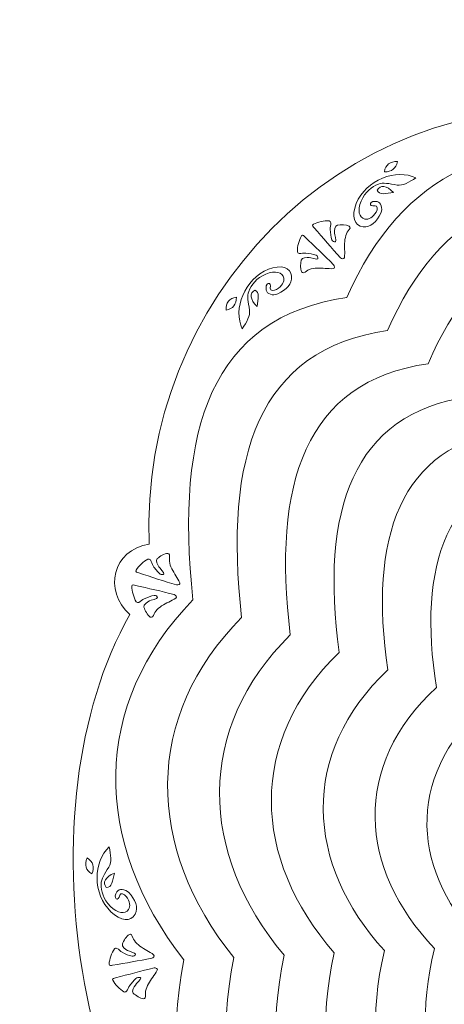
# Model space of a CAD drawing. Units: millimetres. Extents: x 229 to 808, y -102 to 151.
# Drawn here: x 514 to 569, y 20 to 147 of the extents above; entities that cross this region are included whole.
import ezdxf

# ---------------------------------------------------------------- set-up
doc = ezdxf.new("R2010")
doc.units = ezdxf.units.MM
doc.header["$MEASUREMENT"] = 0
doc.layers.add('layer 1', color=7, linetype='Continuous')

msp = doc.modelspace()

# ---------------------------------------------------------------- linework, layer by layer
at = {"layer": 'layer 1', "color": 250, "lineweight": 9}
for points, knots in [([(660.8102, -102.465), (680.0528, -102.465), (705.6933, -97.3966), (717.4439, -79.1798), (717.4439, -79.1798), (721.1957, -80.8523), (724.7002, -78.548), (724.782, -74.4777), (724.782, -74.4777), (748.2997, -70.5453), (768.3443, -44.822), (774.2771, -23.5551), (774.2771, -23.5551), (778.5782, -24.1785), (781.3352, -20.5177), (779.8432, -16.452), (779.8432, -16.452), (800.1175, 1.6385), (807.6553, 45.177), (793.4713, 70.2614), (793.4713, 70.2614), (796.9546, 73.3308), (795.6924, 78.5633), (790.9752, 79.2904), (790.9752, 79.2904), (792.3656, 110.5317), (766.2904, 137.7471), (734.716, 135.1401), (734.716, 135.1401), (733.5818, 139.3656), (728.4006, 140.4133), (725.6556, 136.766), (725.6556, 136.766), (705.3071, 146.8047), (676.5922, 132.535), (660.8102, 120.0336), (660.8102, 120.0336), (645.0282, 132.535), (616.3133, 146.8047), (595.9648, 136.766), (595.9648, 136.766), (593.2198, 140.4133), (588.0386, 139.3656), (586.9044, 135.1401), (586.9044, 135.1401), (555.33, 137.7471), (529.2548, 110.5317), (530.6452, 79.2904), (530.6452, 79.2904), (525.928, 78.5633), (524.6658, 73.3308), (528.1491, 70.2614), (528.1491, 70.2614), (513.9651, 45.177), (521.5029, 1.6385), (541.7772, -16.452), (541.7772, -16.452), (540.2852, -20.5177), (543.0422, -24.1785), (547.3433, -23.5551), (547.3433, -23.5551), (553.2761, -44.822), (573.3207, -70.5453), (596.8384, -74.4777), (596.8384, -74.4777), (596.9202, -78.548), (600.4247, -80.8523), (604.1765, -79.1798), (604.1765, -79.1798), (615.9271, -97.3966), (641.5676, -102.465), (660.8102, -102.465)], [0, 0, 0, 0, 0.05555556, 0.05555556, 0.05555556, 0.05555556, 0.11111111, 0.11111111, 0.11111111, 0.11111111, 0.16666667, 0.16666667, 0.16666667, 0.16666667, 0.22222222, 0.22222222, 0.22222222, 0.22222222, 0.27777778, 0.27777778, 0.27777778, 0.27777778, 0.33333333, 0.33333333, 0.33333333, 0.33333333, 0.38888889, 0.38888889, 0.38888889, 0.38888889, 0.44444444, 0.44444444, 0.44444444, 0.44444444, 0.5, 0.5, 0.5, 0.5, 0.55555556, 0.55555556, 0.55555556, 0.55555556, 0.61111111, 0.61111111, 0.61111111, 0.61111111, 0.66666667, 0.66666667, 0.66666667, 0.66666667, 0.72222222, 0.72222222, 0.72222222, 0.72222222, 0.77777778, 0.77777778, 0.77777778, 0.77777778, 0.83333333, 0.83333333, 0.83333333, 0.83333333, 0.88888889, 0.88888889, 0.88888889, 0.88888889, 0.94444444, 0.94444444, 0.94444444, 0.94444444, 1, 1, 1, 1]), ([(660.8102, -97.6674), (651.7891, -97.6674), (644.5812, -94.3338), (641.0101, -88.5673), (641.0101, -88.5673), (624.2121, -89.9577), (611.1074, -85.2501), (605.7351, -70.5173), (605.7351, -70.5173), (589.7995, -68.6016), (578.1856, -60.9243), (574.4351, -46.3423), (574.4351, -46.3423), (559.0958, -42.2588), (552.017, -31.0504), (551.0852, -15.3674), (551.0852, -15.3674), (538.8329, -8.8635), (531.1422, 4.7163), (535.085, 25.7826), (535.085, 25.7826), (523.2664, 40.944), (523.161, 58.6598), (536.2602, 72.1327), (536.2602, 72.1327), (533.9378, 94.1338), (538.6337, 108.5209), (556.0851, 111.0578), (556.0851, 111.0578), (563.1879, 127.1896), (575.8545, 132.8507), (592.3852, 128.7076), (592.3852, 128.7076), (605.4913, 138.2604), (618.1771, 134.8393), (630.8851, 124.6578), (630.8851, 124.6578), (642.9053, 127.1286), (652.9389, 121.0201), (660.8102, 109.7576), (660.8102, 109.7576), (668.6815, 121.0201), (678.7151, 127.1286), (690.7353, 124.6578), (690.7353, 124.6578), (703.4433, 134.8393), (716.1291, 138.2604), (729.2352, 128.7076), (729.2352, 128.7076), (745.7659, 132.8507), (758.4325, 127.1896), (765.5353, 111.0578), (765.5353, 111.0578), (782.9867, 108.5209), (787.6826, 94.1338), (785.3602, 72.1327), (785.3602, 72.1327), (798.4594, 58.6598), (798.354, 40.944), (786.5354, 25.7826), (786.5354, 25.7826), (790.4782, 4.7163), (782.7875, -8.8635), (770.5352, -15.3674), (770.5352, -15.3674), (769.6034, -31.0504), (762.5246, -42.2588), (747.1853, -46.3423), (747.1853, -46.3423), (743.4348, -60.9243), (731.8209, -68.6016), (715.8853, -70.5173), (715.8853, -70.5173), (710.513, -85.2501), (697.4083, -89.9577), (680.6103, -88.5673), (680.6103, -88.5673), (677.0392, -94.3338), (669.8313, -97.6674), (660.8102, -97.6674)], [0, 0, 0, 0, 0.05, 0.05, 0.05, 0.05, 0.1, 0.1, 0.1, 0.1, 0.15, 0.15, 0.15, 0.15, 0.2, 0.2, 0.2, 0.2, 0.25, 0.25, 0.25, 0.25, 0.3, 0.3, 0.3, 0.3, 0.35, 0.35, 0.35, 0.35, 0.4, 0.4, 0.4, 0.4, 0.45, 0.45, 0.45, 0.45, 0.5, 0.5, 0.5, 0.5, 0.55, 0.55, 0.55, 0.55, 0.6, 0.6, 0.6, 0.6, 0.65, 0.65, 0.65, 0.65, 0.7, 0.7, 0.7, 0.7, 0.75, 0.75, 0.75, 0.75, 0.8, 0.8, 0.8, 0.8, 0.85, 0.85, 0.85, 0.85, 0.9, 0.9, 0.9, 0.9, 0.95, 0.95, 0.95, 0.95, 1, 1, 1, 1]), ([(660.8102, -91.1366), (652.2518, -91.1366), (645.4765, -87.7639), (642.149, -82.2421), (642.149, -82.2421), (626.1617, -83.6956), (613.8456, -79.2258), (608.749, -65.1588), (608.749, -65.1588), (593.37, -63.5219), (582.4366, -56.2384), (579.0518, -42.2393), (579.0518, -42.2393), (564.26, -38.6603), (557.4664, -27.9984), (556.8463, -12.895), (556.8463, -12.895), (545.0348, -6.7618), (537.6062, 6.0771), (541.5378, 26.0799), (541.5378, 26.0799), (530.1268, 40.246), (529.8639, 57.0881), (542.5269, 69.8745), (542.5269, 69.8745), (540.1768, 90.6118), (544.6664, 104.3894), (561.3129, 106.7885), (561.3129, 106.7885), (567.9429, 122.2015), (579.8532, 127.6062), (595.6324, 123.6466), (595.6324, 123.6466), (608.1123, 132.7098), (620.2287, 129.4231), (632.3295, 119.7634), (632.3295, 119.7634), (643.7711, 122.0973), (653.2924, 116.3215), (660.8102, 105.6272), (660.8102, 105.6272), (668.328, 116.3215), (677.8493, 122.0973), (689.2909, 119.7634), (689.2909, 119.7634), (701.3917, 129.4231), (713.5081, 132.7098), (725.988, 123.6466), (725.988, 123.6466), (741.7672, 127.6062), (753.6775, 122.2015), (760.3075, 106.7885), (760.3075, 106.7885), (776.954, 104.3894), (781.4436, 90.6118), (779.0935, 69.8745), (779.0935, 69.8745), (791.7565, 57.0881), (791.4936, 40.246), (780.0826, 26.0799), (780.0826, 26.0799), (784.0142, 6.0771), (776.5856, -6.7618), (764.7741, -12.895), (764.7741, -12.895), (764.154, -27.9984), (757.3604, -38.6603), (742.5686, -42.2393), (742.5686, -42.2393), (739.1838, -56.2384), (728.2504, -63.5219), (712.8714, -65.1588), (712.8714, -65.1588), (707.7748, -79.2258), (695.4587, -83.6956), (679.4714, -82.2421), (679.4714, -82.2421), (676.1439, -87.7639), (669.3686, -91.1366), (660.8102, -91.1366)], [0, 0, 0, 0, 0.05, 0.05, 0.05, 0.05, 0.1, 0.1, 0.1, 0.1, 0.15, 0.15, 0.15, 0.15, 0.2, 0.2, 0.2, 0.2, 0.25, 0.25, 0.25, 0.25, 0.3, 0.3, 0.3, 0.3, 0.35, 0.35, 0.35, 0.35, 0.4, 0.4, 0.4, 0.4, 0.45, 0.45, 0.45, 0.45, 0.5, 0.5, 0.5, 0.5, 0.55, 0.55, 0.55, 0.55, 0.6, 0.6, 0.6, 0.6, 0.65, 0.65, 0.65, 0.65, 0.7, 0.7, 0.7, 0.7, 0.75, 0.75, 0.75, 0.75, 0.8, 0.8, 0.8, 0.8, 0.85, 0.85, 0.85, 0.85, 0.9, 0.9, 0.9, 0.9, 0.95, 0.95, 0.95, 0.95, 1, 1, 1, 1]), ([(660.8102, -84.606), (652.7145, -84.606), (646.3718, -81.1942), (643.2879, -75.9171), (643.2879, -75.9171), (628.1113, -77.4338), (616.5838, -73.2018), (611.7629, -59.8004), (611.7629, -59.8004), (596.9404, -58.4423), (586.6876, -51.5527), (583.6684, -38.1365), (583.6684, -38.1365), (569.4243, -35.062), (562.9159, -24.9465), (562.6074, -10.4227), (562.6074, -10.4227), (551.2367, -4.6602), (544.0701, 7.4378), (547.9906, 26.3772), (547.9906, 26.3772), (536.9872, 39.5478), (536.5667, 55.5162), (548.7935, 67.6161), (548.7935, 67.6161), (546.4159, 87.0897), (550.6991, 100.2578), (566.5407, 102.519), (566.5407, 102.519), (572.698, 117.2133), (583.852, 122.3617), (598.8796, 118.5855), (598.8796, 118.5855), (610.7334, 127.1591), (622.2803, 124.0068), (633.774, 114.869), (633.774, 114.869), (644.6369, 117.0659), (653.646, 111.6229), (660.8102, 101.4966), (660.8102, 101.4966), (667.9744, 111.6229), (676.9835, 117.0659), (687.8464, 114.869), (687.8464, 114.869), (699.3401, 124.0068), (710.887, 127.1591), (722.7408, 118.5855), (722.7408, 118.5855), (737.7684, 122.3617), (748.9224, 117.2133), (755.0797, 102.519), (755.0797, 102.519), (770.9213, 100.2578), (775.2045, 87.0897), (772.8269, 67.6161), (772.8269, 67.6161), (785.0537, 55.5162), (784.6332, 39.5478), (773.6298, 26.3772), (773.6298, 26.3772), (777.5503, 7.4378), (770.3837, -4.6602), (759.013, -10.4227), (759.013, -10.4227), (758.7045, -24.9465), (752.1961, -35.062), (737.952, -38.1365), (737.952, -38.1365), (734.9328, -51.5527), (724.68, -58.4423), (709.8575, -59.8004), (709.8575, -59.8004), (705.0366, -73.2018), (693.5091, -77.4338), (678.3325, -75.9171), (678.3325, -75.9171), (675.2486, -81.1942), (668.9059, -84.606), (660.8102, -84.606)], [0, 0, 0, 0, 0.05, 0.05, 0.05, 0.05, 0.1, 0.1, 0.1, 0.1, 0.15, 0.15, 0.15, 0.15, 0.2, 0.2, 0.2, 0.2, 0.25, 0.25, 0.25, 0.25, 0.3, 0.3, 0.3, 0.3, 0.35, 0.35, 0.35, 0.35, 0.4, 0.4, 0.4, 0.4, 0.45, 0.45, 0.45, 0.45, 0.5, 0.5, 0.5, 0.5, 0.55, 0.55, 0.55, 0.55, 0.6, 0.6, 0.6, 0.6, 0.65, 0.65, 0.65, 0.65, 0.7, 0.7, 0.7, 0.7, 0.75, 0.75, 0.75, 0.75, 0.8, 0.8, 0.8, 0.8, 0.85, 0.85, 0.85, 0.85, 0.9, 0.9, 0.9, 0.9, 0.95, 0.95, 0.95, 0.95, 1, 1, 1, 1]), ([(660.8102, -78.0755), (653.1772, -78.0754), (647.267, -74.6246), (644.4268, -69.5921), (644.4268, -69.5921), (630.0609, -71.1719), (619.322, -67.1777), (614.7768, -54.4421), (614.7768, -54.4421), (600.5109, -53.3628), (590.9386, -46.867), (588.2851, -34.0338), (588.2851, -34.0338), (574.5885, -31.4637), (568.3653, -21.8947), (568.3685, -7.9505), (568.3685, -7.9505), (557.4386, -2.5587), (550.5341, 8.7986), (554.4434, 26.6744), (554.4434, 26.6744), (543.8475, 38.8497), (543.2696, 53.9444), (555.0602, 65.3578), (555.0602, 65.3578), (552.6549, 83.5676), (556.7318, 96.1261), (571.7684, 98.2496), (571.7684, 98.2496), (577.453, 112.2251), (587.8507, 117.1171), (602.1268, 113.5244), (602.1268, 113.5244), (613.3544, 121.6084), (624.3319, 118.5905), (635.2184, 109.9745), (635.2184, 109.9745), (645.5027, 112.0346), (653.9995, 106.9242), (660.8102, 97.3661), (660.8102, 97.3661), (667.6209, 106.9242), (676.1177, 112.0346), (686.402, 109.9745), (686.402, 109.9745), (697.2885, 118.5905), (708.266, 121.6084), (719.4936, 113.5244), (719.4936, 113.5244), (733.7697, 117.1171), (744.1674, 112.2251), (749.852, 98.2496), (749.852, 98.2496), (764.8886, 96.1261), (768.9655, 83.5676), (766.5602, 65.3578), (766.5602, 65.3578), (778.3508, 53.9444), (777.7729, 38.8497), (767.177, 26.6744), (767.177, 26.6744), (771.0863, 8.7986), (764.1818, -2.5587), (753.2519, -7.9505), (753.2519, -7.9505), (753.2551, -21.8947), (747.0319, -31.4637), (733.3353, -34.0338), (733.3353, -34.0338), (730.6818, -46.867), (721.1095, -53.3628), (706.8436, -54.4421), (706.8436, -54.4421), (702.2984, -67.1777), (691.5595, -71.1719), (677.1936, -69.5921), (677.1936, -69.5921), (674.3534, -74.6246), (668.4432, -78.0754), (660.8102, -78.0755)], [0, 0, 0, 0, 0.05, 0.05, 0.05, 0.05, 0.1, 0.1, 0.1, 0.1, 0.15, 0.15, 0.15, 0.15, 0.2, 0.2, 0.2, 0.2, 0.25, 0.25, 0.25, 0.25, 0.3, 0.3, 0.3, 0.3, 0.35, 0.35, 0.35, 0.35, 0.4, 0.4, 0.4, 0.4, 0.45, 0.45, 0.45, 0.45, 0.5, 0.5, 0.5, 0.5, 0.55, 0.55, 0.55, 0.55, 0.6, 0.6, 0.6, 0.6, 0.65, 0.65, 0.65, 0.65, 0.7, 0.7, 0.7, 0.7, 0.75, 0.75, 0.75, 0.75, 0.8, 0.8, 0.8, 0.8, 0.85, 0.85, 0.85, 0.85, 0.9, 0.9, 0.9, 0.9, 0.95, 0.95, 0.95, 0.95, 1, 1, 1, 1]), ([(660.8102, -71.5449), (653.6399, -71.5448), (648.1623, -68.0549), (645.5657, -63.2671), (645.5657, -63.2671), (632.0105, -64.9101), (622.0602, -61.1536), (617.7907, -49.0838), (617.7907, -49.0838), (604.0813, -48.2833), (595.1896, -42.1813), (592.9018, -29.931), (592.9018, -29.931), (579.7527, -27.8654), (573.8147, -18.8428), (574.1296, -5.4783), (574.1296, -5.4783), (563.6405, -0.4572), (556.998, 10.1593), (560.8962, 26.9716), (560.8962, 26.9716), (550.7079, 38.1516), (549.9725, 52.3725), (561.3269, 63.0995), (561.3269, 63.0995), (558.894, 80.0455), (562.7645, 91.9945), (576.9962, 93.9801), (576.9962, 93.9801), (582.2081, 107.2369), (591.8494, 111.8725), (605.374, 108.4633), (605.374, 108.4633), (615.9754, 116.0577), (626.3835, 113.1742), (636.6629, 105.0801), (636.6629, 105.0801), (646.3685, 107.0032), (654.3531, 102.2255), (660.8102, 93.2355), (660.8102, 93.2355), (667.2673, 102.2255), (675.2519, 107.0032), (684.9575, 105.0801), (684.9575, 105.0801), (695.2369, 113.1742), (705.645, 116.0577), (716.2464, 108.4633), (716.2464, 108.4633), (729.771, 111.8725), (739.4123, 107.2369), (744.6242, 93.9801), (744.6242, 93.9801), (758.8559, 91.9945), (762.7264, 80.0455), (760.2935, 63.0995), (760.2935, 63.0995), (771.6479, 52.3725), (770.9125, 38.1516), (760.7242, 26.9716), (760.7242, 26.9716), (764.6224, 10.1593), (757.9799, -0.4572), (747.4908, -5.4783), (747.4908, -5.4783), (747.8057, -18.8428), (741.8677, -27.8654), (728.7186, -29.931), (728.7186, -29.931), (726.4308, -42.1813), (717.5391, -48.2833), (703.8297, -49.0838), (703.8297, -49.0838), (699.5602, -61.1536), (689.6099, -64.9101), (676.0547, -63.2671), (676.0547, -63.2671), (673.4581, -68.0549), (667.9805, -71.5448), (660.8102, -71.5449)], [0, 0, 0, 0, 0.05, 0.05, 0.05, 0.05, 0.1, 0.1, 0.1, 0.1, 0.15, 0.15, 0.15, 0.15, 0.2, 0.2, 0.2, 0.2, 0.25, 0.25, 0.25, 0.25, 0.3, 0.3, 0.3, 0.3, 0.35, 0.35, 0.35, 0.35, 0.4, 0.4, 0.4, 0.4, 0.45, 0.45, 0.45, 0.45, 0.5, 0.5, 0.5, 0.5, 0.55, 0.55, 0.55, 0.55, 0.6, 0.6, 0.6, 0.6, 0.65, 0.65, 0.65, 0.65, 0.7, 0.7, 0.7, 0.7, 0.75, 0.75, 0.75, 0.75, 0.8, 0.8, 0.8, 0.8, 0.85, 0.85, 0.85, 0.85, 0.9, 0.9, 0.9, 0.9, 0.95, 0.95, 0.95, 0.95, 1, 1, 1, 1]), ([(660.8102, -65.0143), (654.1025, -65.0143), (649.0576, -61.4852), (646.7045, -56.9421), (646.7045, -56.9421), (633.9601, -58.6482), (624.7983, -55.1296), (620.8045, -43.7254), (620.8045, -43.7254), (607.6518, -43.2037), (599.4407, -37.4956), (597.5184, -25.8282), (597.5184, -25.8282), (584.917, -24.2671), (579.2642, -15.791), (579.8907, -3.006), (579.8907, -3.006), (569.8424, 1.6443), (563.462, 11.52), (567.3489, 27.2689), (567.3489, 27.2689), (557.5683, 37.4534), (556.6753, 50.8007), (567.5935, 60.8411), (567.5935, 60.8411), (565.133, 76.5234), (568.7973, 87.8629), (582.224, 89.7107), (582.224, 89.7107), (586.9631, 102.2488), (595.8482, 106.628), (608.6212, 103.4022), (608.6212, 103.4022), (618.5965, 110.5069), (628.4351, 107.758), (638.1073, 100.1856), (638.1073, 100.1856), (647.2342, 101.9718), (654.7066, 97.5269), (660.8102, 89.105), (660.8102, 89.105), (666.9138, 97.5269), (674.3862, 101.9718), (683.5131, 100.1856), (683.5131, 100.1856), (693.1853, 107.758), (703.0239, 110.5069), (712.9992, 103.4022), (712.9992, 103.4022), (725.7722, 106.628), (734.6573, 102.2488), (739.3964, 89.7107), (739.3964, 89.7107), (752.8231, 87.8629), (756.4874, 76.5234), (754.0269, 60.8411), (754.0269, 60.8411), (764.9451, 50.8007), (764.0521, 37.4534), (754.2715, 27.2689), (754.2715, 27.2689), (758.1584, 11.52), (751.778, 1.6443), (741.7297, -3.006), (741.7297, -3.006), (742.3562, -15.791), (736.7034, -24.2671), (724.102, -25.8282), (724.102, -25.8282), (722.1797, -37.4956), (713.9686, -43.2037), (700.8159, -43.7254), (700.8159, -43.7254), (696.8221, -55.1296), (687.6603, -58.6482), (674.9159, -56.9421), (674.9159, -56.9421), (672.5628, -61.4852), (667.5179, -65.0143), (660.8102, -65.0143)], [0, 0, 0, 0, 0.05, 0.05, 0.05, 0.05, 0.1, 0.1, 0.1, 0.1, 0.15, 0.15, 0.15, 0.15, 0.2, 0.2, 0.2, 0.2, 0.25, 0.25, 0.25, 0.25, 0.3, 0.3, 0.3, 0.3, 0.35, 0.35, 0.35, 0.35, 0.4, 0.4, 0.4, 0.4, 0.45, 0.45, 0.45, 0.45, 0.5, 0.5, 0.5, 0.5, 0.55, 0.55, 0.55, 0.55, 0.6, 0.6, 0.6, 0.6, 0.65, 0.65, 0.65, 0.65, 0.7, 0.7, 0.7, 0.7, 0.75, 0.75, 0.75, 0.75, 0.8, 0.8, 0.8, 0.8, 0.85, 0.85, 0.85, 0.85, 0.9, 0.9, 0.9, 0.9, 0.95, 0.95, 0.95, 0.95, 1, 1, 1, 1]), ([(660.8102, -58.4837), (654.5652, -58.4837), (649.9529, -54.9155), (647.8434, -50.6171), (647.8434, -50.6171), (635.9097, -52.3864), (627.5365, -49.1055), (623.8184, -38.3671), (623.8184, -38.3671), (611.2222, -38.1242), (603.6917, -32.8099), (602.1351, -21.7254), (602.1351, -21.7254), (590.0812, -20.6688), (584.7136, -12.7391), (585.6518, -0.5338), (585.6518, -0.5338), (576.0443, 3.7458), (569.9259, 12.8807), (573.8017, 27.5661), (573.8017, 27.5661), (564.4287, 36.7553), (563.3782, 49.2288), (573.8602, 58.5828), (573.8602, 58.5828), (571.3721, 73.0013), (574.83, 83.7313), (587.4518, 85.4412), (587.4518, 85.4412), (591.7182, 97.2606), (599.8469, 101.3834), (611.8684, 98.3411), (611.8684, 98.3411), (621.2175, 104.9562), (630.4867, 102.3417), (639.5518, 95.2912), (639.5518, 95.2912), (648.1, 96.9404), (655.0602, 92.8282), (660.8102, 84.9744), (660.8102, 84.9744), (666.5602, 92.8282), (673.5204, 96.9404), (682.0686, 95.2912), (682.0686, 95.2912), (691.1337, 102.3417), (700.4029, 104.9562), (709.752, 98.3411), (709.752, 98.3411), (721.7735, 101.3834), (729.9022, 97.2606), (734.1686, 85.4412), (734.1686, 85.4412), (746.7904, 83.7313), (750.2483, 73.0013), (747.7602, 58.5828), (747.7602, 58.5828), (758.2422, 49.2288), (757.1917, 36.7553), (747.8187, 27.5661), (747.8187, 27.5661), (751.6945, 12.8807), (745.5761, 3.7458), (735.9686, -0.5338), (735.9686, -0.5338), (736.9068, -12.7391), (731.5392, -20.6688), (719.4853, -21.7254), (719.4853, -21.7254), (717.9287, -32.8099), (710.3982, -38.1242), (697.802, -38.3671), (697.802, -38.3671), (694.0839, -49.1055), (685.7107, -52.3864), (673.777, -50.6171), (673.777, -50.6171), (671.6675, -54.9155), (667.0552, -58.4837), (660.8102, -58.4837)], [0, 0, 0, 0, 0.05, 0.05, 0.05, 0.05, 0.1, 0.1, 0.1, 0.1, 0.15, 0.15, 0.15, 0.15, 0.2, 0.2, 0.2, 0.2, 0.25, 0.25, 0.25, 0.25, 0.3, 0.3, 0.3, 0.3, 0.35, 0.35, 0.35, 0.35, 0.4, 0.4, 0.4, 0.4, 0.45, 0.45, 0.45, 0.45, 0.5, 0.5, 0.5, 0.5, 0.55, 0.55, 0.55, 0.55, 0.6, 0.6, 0.6, 0.6, 0.65, 0.65, 0.65, 0.65, 0.7, 0.7, 0.7, 0.7, 0.75, 0.75, 0.75, 0.75, 0.8, 0.8, 0.8, 0.8, 0.85, 0.85, 0.85, 0.85, 0.9, 0.9, 0.9, 0.9, 0.95, 0.95, 0.95, 0.95, 1, 1, 1, 1])]:
    msp.add_open_spline(points, degree=3, knots=knots, dxfattribs=at)
at = {"layer": 'layer 1', "color": 22, "lineweight": 9}
for points, knots in [([(562.5893, 128.5339), (561.6175, 128.5851), (561.0554, 128.1472), (560.9034, 127.2201), (560.9034, 127.2201), (561.8443, 127.2096), (562.3912, 127.6556), (562.5893, 128.5339)], [0, 0, 0, 0, 0.5, 0.5, 0.5, 0.5, 1, 1, 1, 1]), ([(558.402, 121.1414), (558.8506, 121.0346), (559.431, 121.3553), (559.8544, 122.0475), (559.8544, 122.0475), (560.0689, 122.3984), (560.0473, 122.9155), (559.7022, 122.8643), (559.7022, 122.8643), (559.2836, 122.8021), (559.0231, 122.9217), (559.0965, 123.1319), (559.0965, 123.1319), (559.1842, 123.3828), (559.5212, 123.4607), (559.9562, 123.3908), (559.9562, 123.3908), (560.479, 123.3069), (560.7243, 122.5347), (560.4298, 121.9112), (560.4298, 121.9112), (559.9212, 120.8356), (559.1443, 120.0221), (558.1623, 120.1317), (558.1623, 120.1317), (557.016, 120.2596), (556.6249, 121.52), (557.2787, 123.1284), (557.2787, 123.1284), (558.5431, 126.2387), (562.4604, 127.6599), (564.9647, 126.4364), (564.9647, 126.4364), (564.0813, 125.8833), (563.2699, 125.3964), (562.5407, 125.5191), (562.5407, 125.5191), (561.4724, 125.6989), (560.7517, 125.8763), (560.1414, 125.6405), (560.1414, 125.6405), (559.2815, 125.3083), (558.4405, 124.6659), (557.913, 123.4506), (557.913, 123.4506), (557.3862, 122.2373), (557.6434, 121.322), (558.402, 121.1414)], [0, 0, 0, 0, 0.08333333, 0.08333333, 0.08333333, 0.08333333, 0.16666667, 0.16666667, 0.16666667, 0.16666667, 0.25, 0.25, 0.25, 0.25, 0.33333333, 0.33333333, 0.33333333, 0.33333333, 0.41666667, 0.41666667, 0.41666667, 0.41666667, 0.5, 0.5, 0.5, 0.5, 0.58333333, 0.58333333, 0.58333333, 0.58333333, 0.66666667, 0.66666667, 0.66666667, 0.66666667, 0.75, 0.75, 0.75, 0.75, 0.83333333, 0.83333333, 0.83333333, 0.83333333, 0.91666667, 0.91666667, 0.91666667, 0.91666667, 1, 1, 1, 1]), ([(562.0806, 124.5555), (561.1672, 125.4932), (560.3623, 125.5726), (559.9822, 124.8613), (559.9822, 124.8613), (560.1873, 124.1491), (561.1026, 124.4572), (562.0806, 124.5555)], [0, 0, 0, 0, 0.5, 0.5, 0.5, 0.5, 1, 1, 1, 1]), ([(555.2717, 116.167), (555.3829, 116.0489), (555.7484, 115.9365), (555.7706, 116.1958), (555.7706, 116.1958), (555.83, 116.886), (555.7387, 117.5839), (555.7969, 118.274), (555.7969, 118.274), (555.8251, 118.6098), (555.9038, 118.9452), (556.0284, 119.2581), (556.0284, 119.2581), (556.1333, 119.521), (556.382, 119.7126), (556.4763, 119.9794), (556.4763, 119.9794), (556.5063, 120.0643), (556.4491, 120.1836), (556.3713, 120.2286), (556.3713, 120.2286), (555.9766, 120.4561), (555.2942, 120.4299), (554.8664, 120.3569), (554.8664, 120.3569), (554.492, 120.2929), (554.4939, 119.6248), (554.4961, 119.3447), (554.4961, 119.3447), (554.4974, 119.1723), (554.7306, 118.2982), (554.5978, 118.2296), (554.5978, 118.2296), (554.4605, 118.1589), (554.2144, 118.2984), (554.1532, 118.4641), (554.1532, 118.4641), (553.9961, 118.8901), (553.9618, 119.3551), (553.9327, 119.8077), (553.9327, 119.8077), (553.9145, 120.0901), (554.0512, 120.3725), (554.0126, 120.6528), (554.0126, 120.6528), (553.9973, 120.7629), (553.8932, 120.884), (553.7826, 120.8949), (553.7826, 120.8949), (553.1467, 120.9567), (552.3289, 120.752), (551.7601, 120.4679), (551.7601, 120.4679), (551.4987, 120.3374), (551.7745, 120.1155), (551.8729, 120.0041), (551.8729, 120.0041), (553.0029, 118.7224), (554.1011, 117.4117), (555.2717, 116.167)], [0, 0, 0, 0, 0.06666667, 0.06666667, 0.06666667, 0.06666667, 0.13333333, 0.13333333, 0.13333333, 0.13333333, 0.2, 0.2, 0.2, 0.2, 0.26666667, 0.26666667, 0.26666667, 0.26666667, 0.33333333, 0.33333333, 0.33333333, 0.33333333, 0.4, 0.4, 0.4, 0.4, 0.46666667, 0.46666667, 0.46666667, 0.46666667, 0.53333333, 0.53333333, 0.53333333, 0.53333333, 0.6, 0.6, 0.6, 0.6, 0.66666667, 0.66666667, 0.66666667, 0.66666667, 0.73333333, 0.73333333, 0.73333333, 0.73333333, 0.8, 0.8, 0.8, 0.8, 0.86666667, 0.86666667, 0.86666667, 0.86666667, 0.93333333, 0.93333333, 0.93333333, 0.93333333, 1, 1, 1, 1]), ([(554.3578, 115.2545), (554.4704, 115.1378), (554.5654, 114.7673), (554.3054, 114.7574), (554.3054, 114.7574), (553.6132, 114.7307), (552.9205, 114.8547), (552.2284, 114.8292), (552.2284, 114.8292), (551.8915, 114.817), (551.5528, 114.7541), (551.2344, 114.6443), (551.2344, 114.6443), (550.9668, 114.552), (550.7637, 114.3126), (550.4927, 114.2311), (550.4927, 114.2311), (550.4065, 114.2051), (550.2901, 114.2677), (550.2487, 114.3477), (550.2487, 114.3477), (550.0402, 114.7526), (550.0986, 115.433), (550.1917, 115.8569), (550.1917, 115.8569), (550.2731, 116.2278), (550.9405, 116.1944), (551.2202, 116.179), (551.2202, 116.179), (551.3923, 116.1696), (552.2544, 115.8954), (552.3292, 116.0249), (552.3292, 116.0249), (552.4063, 116.1586), (552.2786, 116.4112), (552.1159, 116.4801), (552.1159, 116.4801), (551.6978, 116.657), (551.235, 116.7134), (550.7843, 116.7637), (550.7843, 116.7637), (550.5031, 116.7953), (550.2145, 116.672), (549.9363, 116.7239), (549.9363, 116.7239), (549.827, 116.7442), (549.711, 116.8539), (549.7054, 116.9649), (549.7054, 116.9649), (549.6735, 117.603), (549.9167, 118.4104), (550.2274, 118.965), (550.2274, 118.965), (550.3702, 119.22), (550.5786, 118.934), (550.6854, 118.8304), (550.6854, 118.8304), (551.9122, 117.6413), (553.1697, 116.4824), (554.3578, 115.2545)], [0, 0, 0, 0, 0.06666667, 0.06666667, 0.06666667, 0.06666667, 0.13333333, 0.13333333, 0.13333333, 0.13333333, 0.2, 0.2, 0.2, 0.2, 0.26666667, 0.26666667, 0.26666667, 0.26666667, 0.33333333, 0.33333333, 0.33333333, 0.33333333, 0.4, 0.4, 0.4, 0.4, 0.46666667, 0.46666667, 0.46666667, 0.46666667, 0.53333333, 0.53333333, 0.53333333, 0.53333333, 0.6, 0.6, 0.6, 0.6, 0.66666667, 0.66666667, 0.66666667, 0.66666667, 0.73333333, 0.73333333, 0.73333333, 0.73333333, 0.8, 0.8, 0.8, 0.8, 0.86666667, 0.86666667, 0.86666667, 0.86666667, 0.93333333, 0.93333333, 0.93333333, 0.93333333, 1, 1, 1, 1]), ([(547.954, 113.5399), (548.0575, 113.0905), (547.7325, 112.5125), (547.0371, 112.0943), (547.0371, 112.0943), (546.6846, 111.8824), (546.1677, 111.9078), (546.2215, 112.2526), (546.2215, 112.2526), (546.2868, 112.6707), (546.1691, 112.9321), (545.9584, 112.8602), (545.9584, 112.8602), (545.7069, 112.7744), (545.6265, 112.438), (545.6931, 112.0025), (545.6931, 112.0025), (545.7731, 111.4791), (546.5435, 111.228), (547.1691, 111.5179), (547.1691, 111.5179), (548.2485, 112.0185), (549.0678, 112.7893), (548.9655, 113.7721), (548.9655, 113.7721), (548.8461, 114.9193), (547.5887, 115.3198), (545.9754, 114.678), (545.9754, 114.678), (542.8558, 113.4367), (541.4055, 109.5301), (542.6103, 107.0168), (542.6103, 107.0168), (543.17, 107.8961), (543.6629, 108.7038), (543.5456, 109.4339), (543.5456, 109.4339), (543.3738, 110.5035), (543.2018, 111.2255), (543.4421, 111.834), (543.4421, 111.834), (543.7807, 112.6914), (544.4293, 113.5276), (545.6485, 114.0461), (545.6485, 114.0461), (546.8657, 114.5638), (547.7791, 114.2998), (547.954, 113.5399)], [0, 0, 0, 0, 0.08333333, 0.08333333, 0.08333333, 0.08333333, 0.16666667, 0.16666667, 0.16666667, 0.16666667, 0.25, 0.25, 0.25, 0.25, 0.33333333, 0.33333333, 0.33333333, 0.33333333, 0.41666667, 0.41666667, 0.41666667, 0.41666667, 0.5, 0.5, 0.5, 0.5, 0.58333333, 0.58333333, 0.58333333, 0.58333333, 0.66666667, 0.66666667, 0.66666667, 0.66666667, 0.75, 0.75, 0.75, 0.75, 0.83333333, 0.83333333, 0.83333333, 0.83333333, 0.91666667, 0.91666667, 0.91666667, 0.91666667, 1, 1, 1, 1]), ([(544.5126, 109.8868), (543.5818, 110.8072), (543.5083, 111.6126), (544.2225, 111.9874), (544.2225, 111.9874), (544.9331, 111.777), (544.6182, 110.8641), (544.5126, 109.8868)], [0, 0, 0, 0, 0.5, 0.5, 0.5, 0.5, 1, 1, 1, 1]), ([(540.5305, 109.4078), (540.4866, 110.3799), (540.9287, 110.9387), (541.8569, 111.0838), (541.8569, 111.0838), (541.8604, 110.1429), (541.4103, 109.5993), (540.5305, 109.4078)], [0, 0, 0, 0, 0.5, 0.5, 0.5, 0.5, 1, 1, 1, 1]), ([(534.1648, 74.0496), (534.3208, 74.0049), (534.6924, 74.0952), (534.5789, 74.3294), (534.5789, 74.3294), (534.2772, 74.9529), (533.842, 75.5061), (533.5392, 76.129), (533.5392, 76.129), (533.3918, 76.4321), (533.2879, 76.7605), (533.2352, 77.0931), (533.2352, 77.0931), (533.1909, 77.3728), (533.3067, 77.6646), (533.2514, 77.9421), (533.2514, 77.9421), (533.2337, 78.0303), (533.1236, 78.1037), (533.0337, 78.1026), (533.0337, 78.1026), (532.5783, 78.0964), (532.0051, 77.7249), (531.6748, 77.4435), (531.6748, 77.4435), (531.3857, 77.1972), (531.7288, 76.624), (531.8739, 76.3842), (531.8739, 76.3842), (531.9632, 76.2369), (532.6104, 75.6049), (532.5313, 75.4779), (532.5313, 75.4779), (532.4495, 75.347), (532.1665, 75.341), (532.0292, 75.4522), (532.0292, 75.4522), (531.6765, 75.7381), (531.4093, 76.1201), (531.153, 76.4942), (531.153, 76.4942), (530.9929, 76.7276), (530.9662, 77.0403), (530.7897, 77.2614), (530.7897, 77.2614), (530.7203, 77.3483), (530.5687, 77.3991), (530.4682, 77.3519), (530.4682, 77.3519), (529.8901, 77.0801), (529.2918, 76.4862), (528.9483, 75.9511), (528.9483, 75.9511), (528.7902, 75.7053), (529.1408, 75.6556), (529.2822, 75.6102), (529.2822, 75.6102), (530.9087, 75.0862), (532.5225, 74.521), (534.1648, 74.0496)], [0, 0, 0, 0, 0.06666667, 0.06666667, 0.06666667, 0.06666667, 0.13333333, 0.13333333, 0.13333333, 0.13333333, 0.2, 0.2, 0.2, 0.2, 0.26666667, 0.26666667, 0.26666667, 0.26666667, 0.33333333, 0.33333333, 0.33333333, 0.33333333, 0.4, 0.4, 0.4, 0.4, 0.46666667, 0.46666667, 0.46666667, 0.46666667, 0.53333333, 0.53333333, 0.53333333, 0.53333333, 0.6, 0.6, 0.6, 0.6, 0.66666667, 0.66666667, 0.66666667, 0.66666667, 0.73333333, 0.73333333, 0.73333333, 0.73333333, 0.8, 0.8, 0.8, 0.8, 0.86666667, 0.86666667, 0.86666667, 0.86666667, 0.93333333, 0.93333333, 0.93333333, 0.93333333, 1, 1, 1, 1]), ([(533.8458, 72.7982), (534.0022, 72.7555), (534.2733, 72.4855), (534.0549, 72.3441), (534.0549, 72.3441), (533.4737, 71.9675), (532.8149, 71.7199), (532.233, 71.3443), (532.233, 71.3443), (531.9499, 71.1615), (531.6907, 70.9343), (531.4733, 70.6772), (531.4733, 70.6772), (531.2905, 70.461), (531.2382, 70.1514), (531.0472, 69.9428), (531.0472, 69.9428), (530.9862, 69.8765), (530.8542, 69.8708), (530.7777, 69.9184), (530.7777, 69.9184), (530.3914, 70.1597), (530.0938, 70.7744), (529.9572, 71.1864), (529.9572, 71.1864), (529.8377, 71.5466), (530.4283, 71.8591), (530.6766, 71.9889), (530.6766, 71.9889), (530.8294, 72.0688), (531.7104, 72.2738), (531.7084, 72.4234), (531.7084, 72.4234), (531.7064, 72.5776), (531.4677, 72.7294), (531.2925, 72.7056), (531.2925, 72.7056), (530.8428, 72.6439), (530.4162, 72.4557), (530.0031, 72.2687), (530.0031, 72.2687), (529.7452, 72.1521), (529.5602, 71.8985), (529.2945, 71.8009), (529.2945, 71.8009), (529.1903, 71.7625), (529.0344, 71.7975), (528.9729, 71.89), (528.9729, 71.89), (528.6193, 72.4223), (528.4156, 73.2404), (528.3992, 73.8759), (528.3992, 73.8759), (528.3915, 74.1681), (528.7168, 74.0288), (528.8616, 73.9944), (528.8616, 73.9944), (530.5238, 73.5994), (532.197, 73.2463), (533.8458, 72.7982)], [0, 0, 0, 0, 0.06666667, 0.06666667, 0.06666667, 0.06666667, 0.13333333, 0.13333333, 0.13333333, 0.13333333, 0.2, 0.2, 0.2, 0.2, 0.26666667, 0.26666667, 0.26666667, 0.26666667, 0.33333333, 0.33333333, 0.33333333, 0.33333333, 0.4, 0.4, 0.4, 0.4, 0.46666667, 0.46666667, 0.46666667, 0.46666667, 0.53333333, 0.53333333, 0.53333333, 0.53333333, 0.6, 0.6, 0.6, 0.6, 0.66666667, 0.66666667, 0.66666667, 0.66666667, 0.73333333, 0.73333333, 0.73333333, 0.73333333, 0.8, 0.8, 0.8, 0.8, 0.86666667, 0.86666667, 0.86666667, 0.86666667, 0.93333333, 0.93333333, 0.93333333, 0.93333333, 1, 1, 1, 1]), ([(527.9755, 32.2701), (528.241, 32.6472), (528.1584, 33.305), (527.6725, 33.955), (527.6725, 33.955), (527.4261, 34.2842), (526.9378, 34.456), (526.8575, 34.1166), (526.8575, 34.1166), (526.76, 33.7047), (526.5524, 33.5071), (526.3844, 33.6533), (526.3844, 33.6533), (526.184, 33.8277), (526.2364, 34.1696), (526.4627, 34.5476), (526.4627, 34.5476), (526.7345, 35.002), (527.5427, 34.9435), (528.0125, 34.4388), (528.0125, 34.4388), (528.8228, 33.5676), (529.2901, 32.5444), (528.8243, 31.6731), (528.8243, 31.6731), (528.2805, 30.656), (526.9649, 30.7602), (525.7136, 31.9636), (525.7136, 31.9636), (523.2939, 34.2912), (523.4265, 38.4563), (525.4914, 40.3284), (525.4914, 40.3284), (525.6775, 39.3029), (525.8289, 38.3687), (525.4444, 37.737), (525.4444, 37.737), (524.8814, 36.8116), (524.4494, 36.208), (524.442, 35.5538), (524.442, 35.5538), (524.4317, 34.6319), (524.7165, 33.6128), (525.6495, 32.6723), (525.6495, 32.6723), (526.5811, 31.7332), (527.5264, 31.6326), (527.9755, 32.2701)], [0, 0, 0, 0, 0.08333333, 0.08333333, 0.08333333, 0.08333333, 0.16666667, 0.16666667, 0.16666667, 0.16666667, 0.25, 0.25, 0.25, 0.25, 0.33333333, 0.33333333, 0.33333333, 0.33333333, 0.41666667, 0.41666667, 0.41666667, 0.41666667, 0.5, 0.5, 0.5, 0.5, 0.58333333, 0.58333333, 0.58333333, 0.58333333, 0.66666667, 0.66666667, 0.66666667, 0.66666667, 0.75, 0.75, 0.75, 0.75, 0.83333333, 0.83333333, 0.83333333, 0.83333333, 0.91666667, 0.91666667, 0.91666667, 0.91666667, 1, 1, 1, 1]), ([(522.6627, 38.9001), (522.2547, 38.0165), (522.453, 37.3321), (523.2576, 36.8472), (523.2576, 36.8472), (523.6163, 37.717), (523.4048, 38.3904), (522.6627, 38.9001)], [0, 0, 0, 0, 0.5, 0.5, 0.5, 0.5, 1, 1, 1, 1]), ([(526.1688, 36.9524), (524.9592, 36.4518), (524.587, 35.7337), (525.1067, 35.117), (525.1067, 35.117), (525.8441, 35.0434), (525.8974, 36.0076), (526.1688, 36.9524)], [0, 0, 0, 0, 0.5, 0.5, 0.5, 0.5, 1, 1, 1, 1]), ([(530.9712, 26.0017), (531.1299, 26.0351), (531.4163, 26.2884), (531.2067, 26.4425), (531.2067, 26.4425), (530.6487, 26.853), (530.0057, 27.139), (529.4472, 27.5486), (529.4472, 27.5486), (529.1752, 27.7477), (528.9301, 27.9898), (528.7281, 28.2593), (528.7281, 28.2593), (528.5584, 28.4859), (528.5246, 28.798), (528.3463, 29.0176), (528.3463, 29.0176), (528.2894, 29.0875), (528.1578, 29.1008), (528.0788, 29.0579), (528.0788, 29.0579), (527.6789, 28.8397), (527.3454, 28.2439), (527.1846, 27.8408), (527.1846, 27.8408), (527.044, 27.488), (527.615, 27.1412), (527.8552, 26.997), (527.8552, 26.997), (528.003, 26.9081), (528.8704, 26.6513), (528.8598, 26.5023), (528.8598, 26.5023), (528.8485, 26.3483), (528.6011, 26.211), (528.4278, 26.2452), (528.4278, 26.2452), (527.9824, 26.3333), (527.5677, 26.5465), (527.1663, 26.7576), (527.1663, 26.7576), (526.9159, 26.8894), (526.7462, 27.1533), (526.487, 27.2666), (526.487, 27.2666), (526.385, 27.3109), (526.2273, 27.2852), (526.1604, 27.1965), (526.1604, 27.1965), (525.7761, 26.6862), (525.5243, 25.8816), (525.4701, 25.248), (525.4701, 25.248), (525.4451, 24.957), (525.7783, 25.0766), (525.9247, 25.1025), (525.9247, 25.1025), (527.6075, 25.3983), (529.2986, 25.6519), (530.9712, 26.0017)], [0, 0, 0, 0, 0.06666667, 0.06666667, 0.06666667, 0.06666667, 0.13333333, 0.13333333, 0.13333333, 0.13333333, 0.2, 0.2, 0.2, 0.2, 0.26666667, 0.26666667, 0.26666667, 0.26666667, 0.33333333, 0.33333333, 0.33333333, 0.33333333, 0.4, 0.4, 0.4, 0.4, 0.46666667, 0.46666667, 0.46666667, 0.46666667, 0.53333333, 0.53333333, 0.53333333, 0.53333333, 0.6, 0.6, 0.6, 0.6, 0.66666667, 0.66666667, 0.66666667, 0.66666667, 0.73333333, 0.73333333, 0.73333333, 0.73333333, 0.8, 0.8, 0.8, 0.8, 0.86666667, 0.86666667, 0.86666667, 0.86666667, 0.93333333, 0.93333333, 0.93333333, 0.93333333, 1, 1, 1, 1]), ([(531.2731, 24.746), (531.4315, 24.7814), (531.7972, 24.6692), (531.6699, 24.4422), (531.6699, 24.4422), (531.3318, 23.8376), (530.8648, 23.3112), (530.5257, 22.7073), (530.5257, 22.7073), (530.3604, 22.4135), (530.2375, 22.0917), (530.1652, 21.7628), (530.1652, 21.7628), (530.1044, 21.4863), (530.2027, 21.1881), (530.1309, 20.9143), (530.1309, 20.9143), (530.1082, 20.8273), (529.994, 20.7606), (529.9042, 20.767), (529.9042, 20.767), (529.45, 20.8003), (528.8998, 21.2049), (528.5867, 21.5053), (528.5867, 21.5053), (528.3127, 21.7683), (528.6892, 22.3203), (528.8482, 22.551), (528.8482, 22.551), (528.9459, 22.6929), (529.6295, 23.2854), (529.558, 23.4169), (529.558, 23.4169), (529.4841, 23.5523), (529.2019, 23.5751), (529.0583, 23.4722), (529.0583, 23.4722), (528.6893, 23.2077), (528.3999, 22.8422), (528.1219, 22.4839), (528.1219, 22.4839), (527.9484, 22.2605), (527.9031, 21.9498), (527.7138, 21.7395), (527.7138, 21.7395), (527.6394, 21.6569), (527.4852, 21.6151), (527.3877, 21.6682), (527.3877, 21.6682), (526.8265, 21.9738), (526.2644, 22.6023), (525.9532, 23.1566), (525.9532, 23.1566), (525.8102, 23.4115), (526.1629, 23.4402), (526.3069, 23.4771), (526.3069, 23.4771), (527.9612, 23.9039), (529.6058, 24.3726), (531.2731, 24.746)], [0, 0, 0, 0, 0.06666667, 0.06666667, 0.06666667, 0.06666667, 0.13333333, 0.13333333, 0.13333333, 0.13333333, 0.2, 0.2, 0.2, 0.2, 0.26666667, 0.26666667, 0.26666667, 0.26666667, 0.33333333, 0.33333333, 0.33333333, 0.33333333, 0.4, 0.4, 0.4, 0.4, 0.46666667, 0.46666667, 0.46666667, 0.46666667, 0.53333333, 0.53333333, 0.53333333, 0.53333333, 0.6, 0.6, 0.6, 0.6, 0.66666667, 0.66666667, 0.66666667, 0.66666667, 0.73333333, 0.73333333, 0.73333333, 0.73333333, 0.8, 0.8, 0.8, 0.8, 0.86666667, 0.86666667, 0.86666667, 0.86666667, 0.93333333, 0.93333333, 0.93333333, 0.93333333, 1, 1, 1, 1])]:
    msp.add_open_spline(points, degree=3, knots=knots, dxfattribs=at)

doc.saveas('drawing.dxf')
